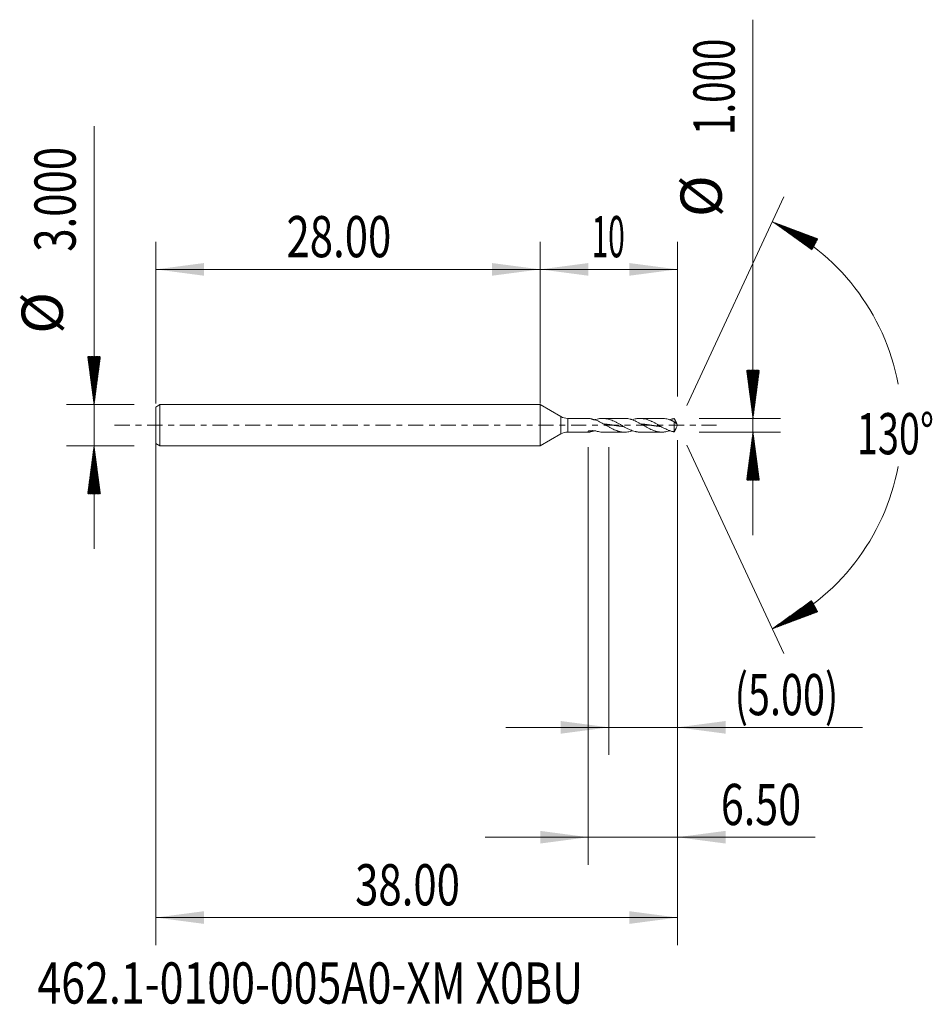
# Model space of a CAD drawing. Units: millimetres. Extents: x -37.9 to 28.6, y -42.2 to 29.5.
import ezdxf

# ---------------------------------------------------------------- set-up
doc = ezdxf.new("R2010")
doc.units = ezdxf.units.MM
doc.linetypes.add('CENTER', pattern=[47.5, 22, -8.5, 8.5, -8.5])
for name, color, linetype in [('1', 4, 'Continuous'), ('2', 7, 'Continuous'), ('SK1', 4, 'Continuous'), ('SK2', 7, 'Continuous'), ('SK4', 2, 'CENTER'), ('SK6', 5, 'Continuous')]:
    doc.layers.add(name, color=color, linetype=linetype)
doc.styles.add('iso_b_vert', font='simplex.shx')
doc.dimstyles.get("Standard").update_dxf_attribs({"dimtxt": 0.18, "dimasz": 0.18, "dimexe": 0.18, "dimexo": 0.0625, "dimgap": 0.09, "dimtad": 1, "dimzin": 0, "dimdsep": 52, "dimtxsty": 'Standard', "dimcen": 0.09, "dimadec": 0, "dimazin": 0, "dimtfac": 1, "dimtdec": 4, "dimtofl": 0, "dimtmove": 0, "dimatfit": 3, "dimfxl": 1, "dimtolj": 1, "dimtzin": 0, "dimarcsym": 0})

# ---------------------------------------------------------------- blocks, each defined once
blk = doc.blocks.new('_U0')
at = {"layer": 'SK2', "lineweight": 13}
for p, q in [((-28, -0.0875), (-28, -37.85)), ((10, -1.0875), (10, -37.85)), ((-28, -35.85), (10, -35.85))]:
    blk.add_line(p, q, dxfattribs=at)
at = {"layer": 'SK2', "lineweight": 18}
for points in [[(-28, -35.85), (-24.500002, -35.389216), (-24.499998, -36.310784)], [(10, -35.85), (6.500002, -36.310784), (6.499998, -35.389216)]]:
    blk.add_solid(points, dxfattribs=at)
at = {"layer": 'SK2', "lineweight": 18, "insert": (-13.48237, -34.964886), "char_height": 3, "attachment_point": 7, "line_spacing_factor": 1.084337, "style": 'iso_b_vert'}
blk.add_mtext('\\W0.7468;38.00', dxfattribs=at)
blk = doc.blocks.new('_U1')
at = {"layer": 'SK2', "lineweight": 13}
for p, q in [((10, -1.0875), (10, -24)), ((5, -1.5875), (5, -24)), ((-2.5, -22), (23.471769, -22))]:
    blk.add_line(p, q, dxfattribs=at)
at = {"layer": 'SK2', "lineweight": 18}
for points in [[(5, -22), (1.500002, -22.460784), (1.499998, -21.539216)], [(10, -22), (13.499998, -21.539216), (13.500002, -22.460784)]]:
    blk.add_solid(points, dxfattribs=at)
at = {"layer": 'SK2', "lineweight": 18, "insert": (14.159, -21.114886), "char_height": 3, "attachment_point": 7, "line_spacing_factor": 1.084337, "style": 'iso_b_vert'}
blk.add_mtext('\\W0.7051;(5.00)', dxfattribs=at)
blk = doc.blocks.new('_U2')
at = {"layer": 'SK2', "lineweight": 13}
for p, q in [((10, -1.0875), (10, -32)), ((3.5, -1.5875), (3.5, -32)), ((-4, -30), (20.040913, -30))]:
    blk.add_line(p, q, dxfattribs=at)
at = {"layer": 'SK2', "lineweight": 18}
for points in [[(3.5, -30), (0.000002, -30.460784), (-0.000002, -29.539216)], [(10, -30), (13.499998, -29.539216), (13.500002, -30.460784)]]:
    blk.add_solid(points, dxfattribs=at)
at = {"layer": 'SK2', "lineweight": 18, "insert": (13.159, -29.114886), "char_height": 3, "attachment_point": 7, "line_spacing_factor": 1.084337, "style": 'iso_b_vert'}
blk.add_mtext('\\W0.7346;6.50', dxfattribs=at)
blk = doc.blocks.new('_U3')
at = {"layer": 'SK2', "lineweight": 13}
for p, q in [((-28, 1.5875), (-28, 13.35)), ((0, 1.5875), (0, 13.35)), ((-28, 11.35), (0, 11.35))]:
    blk.add_line(p, q, dxfattribs=at)
at = {"layer": 'SK2', "lineweight": 18}
for points in [[(-28, 11.35), (-24.500002, 11.810784), (-24.499998, 10.889216)], [(0, 11.35), (-3.499998, 10.889216), (-3.500002, 11.810784)]]:
    blk.add_solid(points, dxfattribs=at)
at = {"layer": 'SK2', "lineweight": 18, "insert": (-18.48237, 12.235114), "char_height": 3, "attachment_point": 7, "line_spacing_factor": 1.084337, "style": 'iso_b_vert'}
blk.add_mtext('\\W0.7468;28.00', dxfattribs=at)
blk = doc.blocks.new('_U4')
at = {"layer": '2', "lineweight": 13}
for p, q in [((0, 1.5875), (0, 13.35)), ((10, 2.0875), (10, 13.35)), ((10, 11.35), (0, 11.35))]:
    blk.add_line(p, q, dxfattribs=at)
at = {"layer": '2', "lineweight": 18}
for points in [[(0, 11.35), (3.499998, 11.810784), (3.500002, 10.889216)], [(10, 11.35), (6.500002, 10.889216), (6.499998, 11.810784)]]:
    blk.add_solid(points, dxfattribs=at)
at = {"layer": '2', "lineweight": 18, "insert": (3.742115, 12.235114), "char_height": 3, "attachment_point": 7, "line_spacing_factor": 1.084337, "style": 'iso_b_vert'}
blk.add_mtext('\\W0.5321;10', dxfattribs=at)

msp = doc.modelspace()

# ---------------------------------------------------------------- hatches: boundary and pattern name
at = {"layer": '2', "lineweight": 13}
h = msp.add_hatch(dxfattribs=at)
h.set_pattern_fill('ANSI31', color=256, scale=0.0062, style=0)
h.paths.add_polyline_path([(15.5, 0.5), (15.039, 4), (15.961, 4)])
h = msp.add_hatch(dxfattribs=at)
h.set_pattern_fill('ANSI31', color=256, scale=0.0062, style=0)
h.paths.add_polyline_path([(15.5, -0.5), (15.961, -4), (15.039, -4)])
at = {"layer": 'SK2', "lineweight": 13}
h = msp.add_hatch(dxfattribs=at)
h.set_pattern_fill('ANSI31', color=256, scale=0.0062, style=0)
h.paths.add_polyline_path([(16.91, 14.818), (20.215, 13.579), (19.782, 12.765)])
h = msp.add_hatch(dxfattribs=at)
h.set_pattern_fill('ANSI31', color=256, scale=0.0062, style=0)
h.paths.add_polyline_path([(-32.5, 1.5), (-32.961, 5), (-32.039, 5)])
h = msp.add_hatch(dxfattribs=at)
h.set_pattern_fill('ANSI31', color=256, scale=0.0062, style=0)
h.paths.add_polyline_path([(-32.5, -1.5), (-32.039, -5), (-32.961, -5)])
h = msp.add_hatch(dxfattribs=at)
h.set_pattern_fill('ANSI31', color=256, scale=0.0062, style=0)
h.paths.add_polyline_path([(16.91, -14.818), (19.782, -12.765), (20.215, -13.579)])

# ---------------------------------------------------------------- linework, layer by layer
at = {"layer": '1', "lineweight": 18}
for p, q in [((0, 1.5), (0, 0)), ((0, 1.5), (0, -1.5)), ((0, 1.5), (0, 1.5)), ((1.5, 0.634), (0, 1.5)), ((0, 0), (0, -1.5)), ((3.555, 0.5), (2, 0.5)), ((6.144, 0.5), (4.56, 0.5)), ((8.867, 0.5), (7.279, 0.5)), ((9.767, 0.256), (9.767, -0.481)), ((10, 0), (9.908, 0.197)), ((9.908, -0.197), (10, 0)), ((0, -1.5), (1.5, -0.634)), ((2, -0.5), (3.555, -0.5)), ((4.56, -0.5), (6.144, -0.5)), ((7.279, -0.5), (8.867, -0.5)), ((0, -1.5), (0, -1.5))]:
    msp.add_line(p, q, dxfattribs=at)
at = {"layer": '1', "lineweight": 13}
for p, q in [((1.5, 0.634), (1.5, -0.634)), ((2, 0.5), (2, -0.5))]:
    msp.add_line(p, q, dxfattribs=at)
at = {"layer": '1', "lineweight": 18}
for centre, start, end in [((2, 1.5), 240, 270), ((2, -1.5), 90, 120)]:
    msp.add_arc(centre, 1, start, end, dxfattribs=at)
for points, knots in [([(4.057, 0.373), (4.019, 0.38), (3.982, 0.389), (3.927, 0.403), (3.909, 0.407), (3.873, 0.417), (3.856, 0.422), (3.821, 0.432), (3.804, 0.437), (3.771, 0.447), (3.755, 0.452), (3.708, 0.467), (3.679, 0.476), (3.644, 0.485), (3.637, 0.486), (3.624, 0.49), (3.618, 0.491), (3.599, 0.495), (3.587, 0.497), (3.568, 0.499), (3.56, 0.5), (3.553, 0.5)], [0, 0, 0, 0, 0.185938, 0.185938, 0.278908, 0.278908, 0.371877, 0.371877, 0.464846, 0.464846, 0.557815, 0.557815, 0.743753, 0.743753, 0.790238, 0.790238, 0.836723, 0.836723, 0.929692, 0.929692, 1, 1, 1, 1]), ([(7.279, -0.5), (7.275, -0.5), (7.271, -0.5), (7.237, -0.5), (7.207, -0.499), (7.148, -0.495), (7.118, -0.492), (7.058, -0.484), (7.029, -0.48), (6.969, -0.469), (6.939, -0.462), (6.85, -0.441), (6.79, -0.423), (6.701, -0.393), (6.671, -0.382), (6.611, -0.359), (6.582, -0.347), (6.492, -0.308), (6.433, -0.28), (6.314, -0.221), (6.254, -0.189), (6.165, -0.14), (6.135, -0.124), (6.075, -0.09), (6.045, -0.073), (5.956, -0.022), (5.897, 0.013), (5.807, 0.064), (5.777, 0.081), (5.718, 0.115), (5.688, 0.132), (5.628, 0.165), (5.599, 0.181), (5.539, 0.212), (5.509, 0.228), (5.36, 0.303), (5.243, 0.355), (5.066, 0.418), (5.007, 0.436), (4.918, 0.458), (4.888, 0.465), (4.828, 0.476), (4.798, 0.481), (4.739, 0.49), (4.709, 0.493), (4.65, 0.498), (4.62, 0.499), (4.53, 0.501), (4.471, 0.499), (4.294, 0.481), (4.177, 0.456), (4.057, 0.419)], [0, 0, 0, 0, 0.003598, 0.003598, 0.031276, 0.031276, 0.058954, 0.058954, 0.086632, 0.086632, 0.11431, 0.11431, 0.169665, 0.169665, 0.197343, 0.197343, 0.225021, 0.225021, 0.280376, 0.280376, 0.335732, 0.335732, 0.36341, 0.36341, 0.391088, 0.391088, 0.446443, 0.446443, 0.474121, 0.474121, 0.501799, 0.501799, 0.529477, 0.529477, 0.557155, 0.557155, 0.667866, 0.667866, 0.723222, 0.723222, 0.7509, 0.7509, 0.778577, 0.778577, 0.806255, 0.806255, 0.833933, 0.833933, 0.889289, 0.889289, 1, 1, 1, 1]), ([(4.057, 0.373), (4.117, 0.35), (4.177, 0.324), (4.296, 0.269), (4.356, 0.239), (4.533, 0.145), (4.651, 0.078), (4.799, -0.008), (4.829, -0.025), (4.888, -0.059), (4.918, -0.076), (5.008, -0.127), (5.067, -0.16), (5.156, -0.208), (5.186, -0.223), (5.246, -0.253), (5.275, -0.268), (5.364, -0.31), (5.423, -0.336), (5.541, -0.384), (5.6, -0.405), (5.688, -0.432), (5.718, -0.441), (5.778, -0.456), (5.808, -0.463), (5.897, -0.481), (5.956, -0.489), (6.046, -0.497), (6.076, -0.499), (6.135, -0.5), (6.165, -0.5), (6.253, -0.497), (6.312, -0.492), (6.43, -0.475), (6.489, -0.462), (6.578, -0.439), (6.608, -0.431), (6.662, -0.414), (6.687, -0.406), (6.711, -0.397)], [0, 0, 0, 0, 0.067065, 0.067065, 0.134129, 0.134129, 0.268258, 0.268258, 0.301791, 0.301791, 0.335323, 0.335323, 0.402388, 0.402388, 0.43592, 0.43592, 0.469452, 0.469452, 0.536517, 0.536517, 0.603581, 0.603581, 0.637114, 0.637114, 0.670646, 0.670646, 0.73771, 0.73771, 0.771243, 0.771243, 0.804775, 0.804775, 0.87184, 0.87184, 0.938904, 0.938904, 0.972437, 0.972437, 1, 1, 1, 1]), ([(4.634, 0.092), (4.643, 0.091), (4.667, 0.089), (4.704, 0.085), (4.742, 0.081), (4.781, 0.077), (4.823, 0.072), (4.87, 0.066), (4.916, 0.06), (4.959, 0.055), (4.998, 0.05), (5.036, 0.045), (5.079, 0.039), (5.125, 0.032), (5.172, 0.026), (5.218, 0.019), (5.257, 0.014), (5.295, 0.008), (5.334, 0.003), (5.381, -0.004), (5.427, -0.011), (5.473, -0.017), (5.512, -0.023), (5.551, -0.028), (5.589, -0.034), (5.636, -0.04), (5.682, -0.047), (5.729, -0.053), (5.771, -0.058), (5.81, -0.063), (5.849, -0.068), (5.891, -0.073), (5.938, -0.078), (5.984, -0.083), (6.025, -0.088), (6.05, -0.09), (6.06, -0.091)], [0, 0, 0, 0, 0.019239, 0.051795, 0.076213, 0.10063, 0.133187, 0.165743, 0.1983, 0.230856, 0.255274, 0.279691, 0.312248, 0.344805, 0.377361, 0.409918, 0.442474, 0.458753, 0.491309, 0.523866, 0.556422, 0.588979, 0.621536, 0.637814, 0.67037, 0.702927, 0.735484, 0.76804, 0.800597, 0.825014, 0.849432, 0.881988, 0.914545, 0.947101, 0.979658, 1, 1, 1, 1]), ([(6.143, 0.5), (6.16, 0.5), (6.177, 0.5), (6.253, 0.497), (6.312, 0.492), (6.43, 0.475), (6.489, 0.462), (6.578, 0.439), (6.608, 0.431), (6.667, 0.412), (6.697, 0.402), (6.787, 0.37), (6.846, 0.346), (6.965, 0.293), (7.025, 0.264), (7.114, 0.219), (7.144, 0.203), (7.203, 0.171), (7.233, 0.155), (7.293, 0.122), (7.323, 0.105), (7.382, 0.072), (7.412, 0.054), (7.472, 0.02), (7.501, 0.003), (7.561, -0.032), (7.591, -0.049), (7.65, -0.083), (7.68, -0.1), (7.74, -0.133), (7.769, -0.15), (7.859, -0.198), (7.919, -0.23), (8.038, -0.288), (8.097, -0.316), (8.216, -0.366), (8.276, -0.389), (8.365, -0.419), (8.395, -0.428), (8.455, -0.445), (8.484, -0.452), (8.544, -0.466), (8.574, -0.472), (8.633, -0.482), (8.663, -0.487), (8.753, -0.497), (8.812, -0.5), (8.901, -0.5), (8.931, -0.499), (8.991, -0.495), (9.021, -0.492), (9.11, -0.482), (9.169, -0.471), (9.289, -0.443), (9.348, -0.426), (9.417, -0.402), (9.427, -0.399), (9.436, -0.396)], [0, 0, 0, 0, 0.015719, 0.015719, 0.069923, 0.069923, 0.124126, 0.124126, 0.151228, 0.151228, 0.17833, 0.17833, 0.232533, 0.232533, 0.286737, 0.286737, 0.313838, 0.313838, 0.34094, 0.34094, 0.368042, 0.368042, 0.395144, 0.395144, 0.422245, 0.422245, 0.449347, 0.449347, 0.476449, 0.476449, 0.50355, 0.50355, 0.557754, 0.557754, 0.611957, 0.611957, 0.666161, 0.666161, 0.693263, 0.693263, 0.720364, 0.720364, 0.747466, 0.747466, 0.774568, 0.774568, 0.828771, 0.828771, 0.855873, 0.855873, 0.882975, 0.882975, 0.937178, 0.937178, 0.991382, 0.991382, 1, 1, 1, 1]), ([(9.767, -0.481), (9.759, -0.48), (9.751, -0.479), (9.735, -0.477), (9.728, -0.476), (9.713, -0.473), (9.706, -0.471), (9.691, -0.468), (9.676, -0.465), (9.661, -0.462), (9.646, -0.459), (9.639, -0.457), (9.616, -0.452), (9.602, -0.448), (9.557, -0.436), (9.527, -0.427), (9.467, -0.409), (9.438, -0.398), (9.378, -0.377), (9.348, -0.365), (9.289, -0.341), (9.259, -0.328), (9.169, -0.288), (9.11, -0.259), (9.021, -0.213), (8.991, -0.197), (8.931, -0.165), (8.901, -0.149), (8.812, -0.1), (8.754, -0.066), (8.636, 0.002), (8.577, 0.036), (8.488, 0.087), (8.458, 0.104), (8.399, 0.137), (8.369, 0.154), (8.28, 0.202), (8.22, 0.233), (8.131, 0.277), (8.101, 0.291), (8.041, 0.319), (8.012, 0.332), (7.922, 0.369), (7.863, 0.392), (7.743, 0.431), (7.684, 0.447), (7.595, 0.467), (7.565, 0.473), (7.505, 0.483), (7.475, 0.488), (7.386, 0.497), (7.327, 0.5), (7.237, 0.5), (7.207, 0.499), (7.148, 0.495), (7.118, 0.492), (7.058, 0.484), (7.029, 0.48), (6.969, 0.469), (6.939, 0.462), (6.85, 0.441), (6.79, 0.423), (6.724, 0.401), (6.718, 0.399), (6.711, 0.396)], [0, 0, 0, 0, 0.007306, 0.007306, 0.014611, 0.014611, 0.021917, 0.021917, 0.029223, 0.036528, 0.036528, 0.043834, 0.043834, 0.058445, 0.058445, 0.087668, 0.087668, 0.116891, 0.116891, 0.146113, 0.146113, 0.175336, 0.175336, 0.233781, 0.233781, 0.263004, 0.263004, 0.292227, 0.292227, 0.350672, 0.350672, 0.409117, 0.409117, 0.43834, 0.43834, 0.467563, 0.467563, 0.526008, 0.526008, 0.555231, 0.555231, 0.584453, 0.584453, 0.642899, 0.642899, 0.701344, 0.701344, 0.730567, 0.730567, 0.75979, 0.75979, 0.818235, 0.818235, 0.847458, 0.847458, 0.87668, 0.87668, 0.905903, 0.905903, 0.935126, 0.935126, 0.993571, 0.993571, 1, 1, 1, 1]), ([(7.342, 0.093), (7.346, 0.093), (7.365, 0.091), (7.396, 0.088), (7.435, 0.084), (7.474, 0.08), (7.516, 0.075), (7.563, 0.069), (7.609, 0.064), (7.655, 0.058), (7.694, 0.053), (7.733, 0.048), (7.772, 0.043), (7.818, 0.036), (7.864, 0.03), (7.911, 0.023), (7.949, 0.018), (7.988, 0.012), (8.027, 0.007), (8.073, 0), (8.12, -0.007), (8.166, -0.013), (8.209, -0.02), (8.247, -0.025), (8.286, -0.03), (8.329, -0.036), (8.375, -0.043), (8.421, -0.049), (8.464, -0.055), (8.503, -0.06), (8.541, -0.064), (8.584, -0.07), (8.63, -0.075), (8.677, -0.08), (8.723, -0.085), (8.76, -0.089), (8.782, -0.091), (8.788, -0.092)], [0, 0, 0, 0, 0.007803, 0.039927, 0.06402, 0.088113, 0.120236, 0.15236, 0.184484, 0.216607, 0.248731, 0.264793, 0.296917, 0.329041, 0.361164, 0.393288, 0.425412, 0.441474, 0.473597, 0.505721, 0.537845, 0.569969, 0.602092, 0.626185, 0.650278, 0.682402, 0.714525, 0.746649, 0.778773, 0.802866, 0.826958, 0.859082, 0.891206, 0.92333, 0.955453, 0.987577, 1, 1, 1, 1]), ([(8.867, 0.5), (8.869, 0.5), (8.87, 0.5), (8.901, 0.5), (8.931, 0.499), (8.991, 0.495), (9.021, 0.492), (9.11, 0.482), (9.169, 0.471), (9.289, 0.443), (9.348, 0.426), (9.438, 0.395), (9.468, 0.385), (9.527, 0.362), (9.557, 0.35), (9.602, 0.331), (9.617, 0.324), (9.639, 0.314), (9.646, 0.311), (9.661, 0.304), (9.676, 0.297), (9.691, 0.29), (9.706, 0.283), (9.713, 0.279), (9.728, 0.272), (9.735, 0.268), (9.751, 0.262), (9.759, 0.259), (9.767, 0.256)], [0, 0, 0, 0, 0.005074, 0.005074, 0.104567, 0.104567, 0.204059, 0.204059, 0.403045, 0.403045, 0.60203, 0.60203, 0.701522, 0.701522, 0.801015, 0.801015, 0.850761, 0.850761, 0.875634, 0.875634, 0.900507, 0.925381, 0.925381, 0.950254, 0.950254, 0.975127, 0.975127, 1, 1, 1, 1]), ([(9.767, 0.481), (9.759, 0.48), (9.751, 0.479), (9.735, 0.477), (9.728, 0.476), (9.713, 0.473), (9.706, 0.471), (9.691, 0.468), (9.676, 0.465), (9.661, 0.462), (9.646, 0.459), (9.639, 0.457), (9.616, 0.452), (9.602, 0.448), (9.557, 0.436), (9.527, 0.427), (9.477, 0.412), (9.457, 0.405), (9.436, 0.398)], [0, 0, 0, 0, 0.067916, 0.067916, 0.135833, 0.135833, 0.203749, 0.203749, 0.271665, 0.339582, 0.339582, 0.407498, 0.407498, 0.54333, 0.54333, 0.814996, 0.814996, 1, 1, 1, 1]), ([(9.942, 0.113), (9.937, 0.128), (9.932, 0.143), (9.919, 0.173), (9.913, 0.188), (9.898, 0.218), (9.891, 0.233), (9.876, 0.263), (9.869, 0.278), (9.853, 0.308), (9.846, 0.324), (9.83, 0.355), (9.822, 0.371), (9.806, 0.402), (9.798, 0.418), (9.783, 0.45), (9.775, 0.466), (9.767, 0.481)], [0, 0, 0, 0, 0.125, 0.125, 0.25, 0.25, 0.375, 0.375, 0.5, 0.5, 0.625, 0.625, 0.75, 0.75, 0.875, 0.875, 1, 1, 1, 1]), ([(9.767, 0.256), (9.775, 0.245), (9.782, 0.234), (9.798, 0.216), (9.806, 0.208), (9.822, 0.192), (9.829, 0.185), (9.845, 0.171), (9.853, 0.165), (9.876, 0.147), (9.891, 0.137), (9.912, 0.126), (9.919, 0.123), (9.932, 0.117), (9.937, 0.115), (9.942, 0.113)], [0, 0, 0, 0, 0.125, 0.125, 0.25, 0.25, 0.375, 0.375, 0.5, 0.5, 0.75, 0.75, 0.875, 0.875, 1, 1, 1, 1]), ([(3.923, -0.404), (3.912, -0.406), (3.902, -0.409), (3.873, -0.417), (3.856, -0.422), (3.821, -0.432), (3.804, -0.437), (3.771, -0.447), (3.755, -0.452), (3.708, -0.467), (3.679, -0.476), (3.644, -0.485), (3.637, -0.486), (3.624, -0.49), (3.618, -0.491), (3.599, -0.495), (3.587, -0.497), (3.565, -0.5), (3.555, -0.5), (3.541, -0.5), (3.537, -0.499), (3.529, -0.498), (3.526, -0.497), (3.516, -0.493), (3.511, -0.49), (3.505, -0.482), (3.504, -0.48), (3.501, -0.474), (3.501, -0.47), (3.5, -0.46), (3.5, -0.452), (3.504, -0.438), (3.506, -0.433), (3.509, -0.423), (3.512, -0.418), (3.515, -0.412)], [0, 0, 0, 0, 0.043484, 0.043484, 0.117062, 0.117062, 0.190641, 0.190641, 0.264219, 0.264219, 0.411375, 0.411375, 0.448164, 0.448164, 0.484953, 0.484953, 0.558531, 0.558531, 0.632109, 0.632109, 0.668898, 0.668898, 0.705687, 0.705687, 0.779266, 0.779266, 0.816055, 0.816055, 0.852844, 0.852844, 0.926422, 0.926422, 0.963211, 0.963211, 1, 1, 1, 1]), ([(3.515, -0.412), (3.559, -0.406), (3.604, -0.401), (3.695, -0.395), (3.74, -0.394), (3.809, -0.395), (3.831, -0.395), (3.877, -0.398), (3.9, -0.399), (3.968, -0.406), (4.013, -0.412), (4.057, -0.419)], [0, 0, 0, 0, 0.25, 0.25, 0.5, 0.5, 0.625, 0.625, 0.75, 0.75, 1, 1, 1, 1]), ([(4.561, -0.5), (4.511, -0.5), (4.462, -0.498), (4.294, -0.481), (4.177, -0.456), (4.057, -0.419)], [0, 0, 0, 0, 0.295403, 0.295403, 1, 1, 1, 1]), ([(9.909, -0.196), (9.908, -0.198), (9.907, -0.2), (9.898, -0.218), (9.891, -0.233), (9.876, -0.263), (9.869, -0.278), (9.853, -0.308), (9.846, -0.324), (9.83, -0.355), (9.822, -0.371), (9.806, -0.402), (9.798, -0.418), (9.783, -0.45), (9.775, -0.466), (9.767, -0.481)], [0, 0, 0, 0, 0.023635, 0.023635, 0.186363, 0.186363, 0.34909, 0.34909, 0.511818, 0.511818, 0.674545, 0.674545, 0.837273, 0.837273, 1, 1, 1, 1])]:
    msp.add_open_spline(points, degree=3, knots=knots, dxfattribs=at)
msp.add_open_spline([(3.924, 0.402), (3.969, 0.406), (4.013, 0.412), (4.057, 0.419)], degree=3, dxfattribs=at)
at = {"layer": '2', "lineweight": 13}
for p, q in [((15.5, -8), (15.5, 29.533)), ((11.588, 0.5), (17.5, 0.5)), ((11.588, -0.5), (17.5, -0.5))]:
    msp.add_line(p, q, dxfattribs=at)
at = {"layer": 'SK1', "lineweight": 18}
for p, q in [((-27.7, 1.5), (-28, 1.327)), ((-27.7, 1.5), (-27.7, -1.5)), ((0, 1.5), (-27.7, 1.5)), ((0, 1.5), (0, 0)), ((-28, 1.327), (-28, -1.327)), ((0, 0), (0, -1.5)), ((-28, -1.327), (-27.7, -1.5)), ((-27.7, -1.5), (0, -1.5))]:
    msp.add_line(p, q, dxfattribs=at)
at = {"layer": 'SK2', "lineweight": 13}
for p, q in [((-32.5, -9), (-32.5, 21.783)), ((10.671, 1.439), (17.755, 16.631)), ((-29.587, 1.5), (-34.5, 1.5)), ((-29.587, -1.5), (-34.5, -1.5)), ((10.671, -1.439), (17.755, -16.631))]:
    msp.add_line(p, q, dxfattribs=at)
for start, end in [(10.57289, 65), (295, 349.42711)]:
    msp.add_arc((10, 0), 16.35, start, end, dxfattribs=at)
at = {"layer": 'SK4', "lineweight": 18, "ltscale": 0.05}
msp.add_line((-31, 0), (13, 0), dxfattribs=at)

# ---------------------------------------------------------------- texts
at = {"layer": '2', "lineweight": 18, "char_height": 3, "attachment_point": 7, "rotation": 90, "line_spacing_factor": 1.084337, "style": 'iso_b_vert'}
for s, insert in [('\\W0.6864;1.000', (14.159, 21.135)), ('%%c', (14.159, 15.158))]:
    msp.add_mtext(s, dxfattribs=dict(at, insert=insert))
at = {"layer": 'SK2', "lineweight": 18, "char_height": 3, "attachment_point": 7, "rotation": 90, "line_spacing_factor": 1.084337, "style": 'iso_b_vert'}
for s, insert in [('\\W0.7468;3.000', (-33.841, 12.635)), ('%%c', (-33.841, 6.658))]:
    msp.add_mtext(s, dxfattribs=dict(at, insert=insert))
at = {"layer": 'SK2', "lineweight": 18, "insert": (23.067, -2.115), "char_height": 3, "attachment_point": 7, "line_spacing_factor": 1.084337, "style": 'iso_b_vert'}
msp.add_mtext('\\W0.6747;130%%d', dxfattribs=at)
at = {"layer": 'SK6', "lineweight": 18, "insert": (-36.629, -42.115), "char_height": 3, "attachment_point": 7, "line_spacing_factor": 1.084337, "style": 'iso_b_vert'}
msp.add_mtext('\\W0.7647;462.1-0100-005A0-XM X0BU', dxfattribs=at)

# ---------------------------------------------------------------- dimensions: what is measured, and where the dimension line sits
at = {"layer": '2', "lineweight": 18}
dim = msp.add_linear_dim(base=(0, 11.35), p1=(10, 0.5), p2=(0, 0), dimstyle='Standard', override={"dimtxt": 3, "dimasz": 3.5, "dimexe": 2, "dimexo": 1.5875, "dimgap": 1.5, "dimtad": 1, "dimtih": 1, "dimtoh": 0, "dimdec": 2, "dimlfac": 1, "dimzin": 8, "dimdsep": 46, "dimlunit": 2, "dimpost": '', "dimtxsty": 'iso_b_vert', "dimsah": 1, "dimse1": 0, "dimse2": 0, "dimsd1": 0, "dimsd2": 0, "dimclrd": 2, "dimclre": 2, "dimclrt": 2, "dimtol": 0, "dimtm": -0.1, "dimtfac": 1.166667, "dimtdec": 2, "dimtofl": 1, "dimtmove": 0, "dimtzin": 8, "dimlwd": 13, "dimlwe": 13}, dxfattribs=at)
dim.commit()
dim.dimension.update_dxf_attribs({"geometry": '_U4', "text_midpoint": (5, 11.35)})
at = {"layer": 'SK2', "lineweight": 18}
for base, p1, p2, picture, middle in [((0, 11.35), (-28, 0), (0, 0), '_U3', (-14, 11.35)), ((10, -35.85), (-28, 1.5), (10, 0.5), '_U0', (-9, -35.85)), ((3.5, -30), (10, 0.5), (3.5, 0), '_U2', (24.571, -30)), ((5, -22), (10, 0.5), (5, 0), '_U1', (22.5, -22))]:
    dim = msp.add_linear_dim(base=base, p1=p1, p2=p2, dimstyle='Standard', override={"dimtxt": 3, "dimasz": 3.5, "dimexe": 2, "dimexo": 1.5875, "dimgap": 1.5, "dimtad": 1, "dimtih": 1, "dimtoh": 0, "dimdec": 2, "dimlfac": 1, "dimzin": 8, "dimdsep": 46, "dimlunit": 2, "dimpost": '', "dimtxsty": 'iso_b_vert', "dimsah": 1, "dimse1": 0, "dimse2": 0, "dimsd1": 0, "dimsd2": 0, "dimclrd": 2, "dimclre": 2, "dimclrt": 2, "dimtol": 0, "dimtm": -0.1, "dimtfac": 1.166667, "dimtdec": 2, "dimtofl": 1, "dimtmove": 0, "dimtzin": 8, "dimlwd": 13, "dimlwe": 13}, dxfattribs=at)
    dim.commit()
    dim.dimension.update_dxf_attribs({"geometry": picture, "text_midpoint": middle})

doc.saveas('drawing.dxf')
